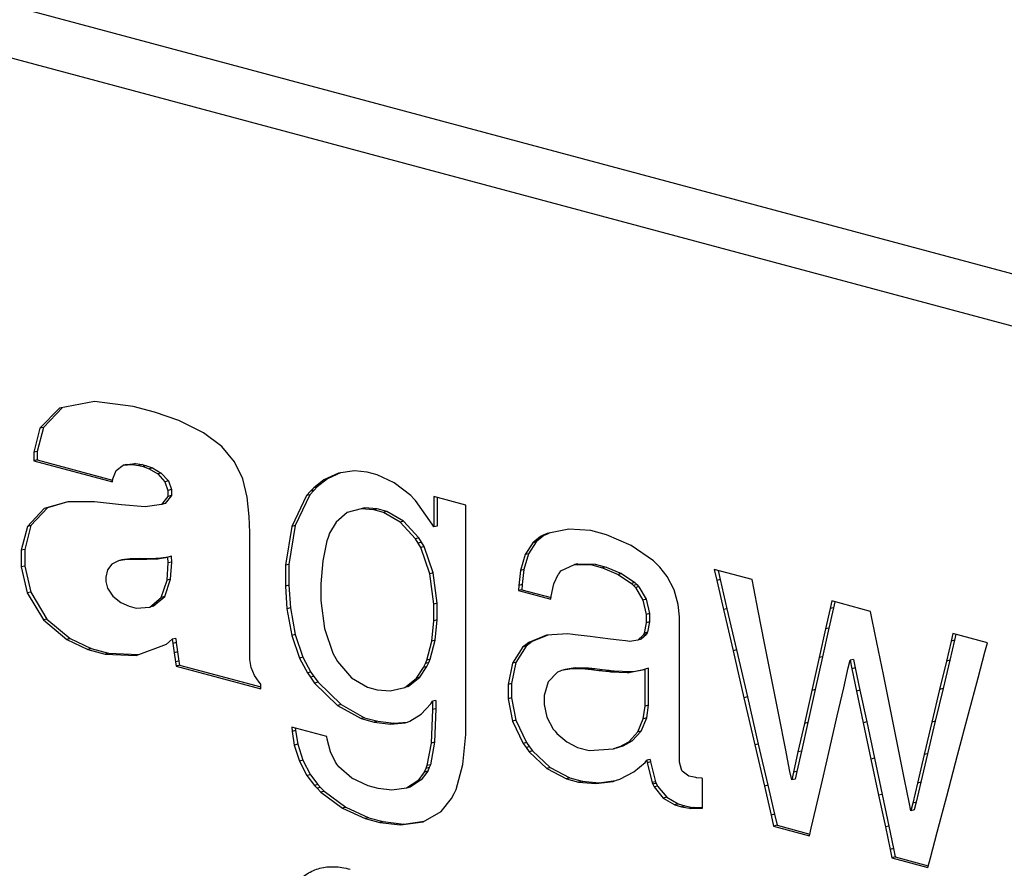
# Model space of a CAD drawing. Extents: x 2 to 594, y 2 to 418.
# Drawn here: x 246 to 256, y 348 to 357 of the extents above; entities that cross this region are included whole.
import ezdxf

# ---------------------------------------------------------------- set-up
doc = ezdxf.new("R2010")
doc.units = 0
doc.layers.get('0').update_dxf_attribs({"linetype": 'CONTINUOUS'})

msp = doc.modelspace()

# ---------------------------------------------------------------- linework, layer by layer
at = {"color": 7, "linetype": 'CONTINUOUS'}
for p, q in [((319.81039, 337.38156), (237.82198, 359.34717)), ((237.38575, 358.92711), (319.68095, 336.87931)), ((246.89239, 353.05152), (246.53156, 352.98367)), ((247.29539, 353.00006), (246.89239, 353.05152)), ((246.53156, 352.98367), (246.32887, 352.77412)), ((246.56357, 352.98969), (246.36422, 352.78359)), ((247.51373, 352.94157), (247.29539, 353.00006)), ((247.76563, 352.85422), (247.51373, 352.94157)), ((248.0231, 352.72731), (247.76563, 352.85422)), ((246.32887, 352.77412), (246.26555, 352.52543)), ((246.36422, 352.78359), (246.30091, 352.5349)), ((246.36422, 352.78359), (246.32887, 352.77412)), ((248.21222, 352.5843), (248.0231, 352.72731)), ((246.30091, 352.5349), (246.26555, 352.52543)), ((246.30091, 352.5349), (246.30091, 352.44614)), ((248.34375, 352.4255), (248.21222, 352.5843)), ((246.26555, 352.52543), (246.26555, 352.43666)), ((246.30091, 352.44614), (246.26555, 352.43666)), ((246.26555, 352.43666), (247.07984, 352.21851)), ((246.30091, 352.44614), (247.0816, 352.23698)), ((247.08294, 352.25106), (247.11806, 352.33675)), ((247.11806, 352.33675), (247.19165, 352.39068)), ((247.227, 352.40015), (247.19165, 352.39068)), ((247.19165, 352.39068), (247.28341, 352.39947)), ((247.227, 352.40015), (247.31877, 352.40895)), ((247.31877, 352.40895), (247.28341, 352.39947)), ((247.28341, 352.39947), (247.3534, 352.38843)), ((247.31877, 352.40895), (247.38875, 352.39791)), ((247.38875, 352.39791), (247.3534, 352.38843)), ((247.3534, 352.38843), (247.39711, 352.37672)), ((247.38875, 352.39791), (247.43247, 352.38619)), ((247.43247, 352.38619), (247.39711, 352.37672)), ((247.39711, 352.37672), (247.45784, 352.35395)), ((247.43247, 352.38619), (247.49319, 352.36342)), ((247.49319, 352.36342), (247.45784, 352.35395)), ((247.45784, 352.35395), (247.54888, 352.30148)), ((247.49319, 352.36342), (247.58423, 352.31095)), ((248.42781, 352.25133), (248.34375, 352.4255)), ((249.58456, 352.33237), (249.42009, 352.31049)), ((249.71815, 352.3185), (249.58456, 352.33237)), ((247.07984, 352.21851), (247.08294, 352.25106)), ((247.58423, 352.31095), (247.54888, 352.30148)), ((247.54888, 352.30148), (247.62313, 352.21969)), ((247.58423, 352.31095), (247.65849, 352.22916)), ((247.65849, 352.22916), (247.62313, 352.21969)), ((247.65849, 352.22916), (247.68918, 352.13958)), ((248.47516, 352.06245), (248.42781, 352.25133)), ((249.26903, 352.24114), (249.163, 352.15812)), ((249.30438, 352.25061), (249.19836, 352.16759)), ((249.42009, 352.31049), (249.26903, 352.24114)), ((249.30438, 352.25061), (249.26903, 352.24114)), ((249.44082, 352.31325), (249.30438, 352.25061)), ((249.82142, 352.29083), (249.71815, 352.3185)), ((249.99733, 352.2077), (249.82142, 352.29083)), ((247.62313, 352.21969), (247.65382, 352.13011)), ((247.68918, 352.13958), (247.65382, 352.13011)), ((247.65382, 352.13011), (247.65382, 352.06938)), ((247.68918, 352.13958), (247.68918, 352.07885)), ((249.167, 352.13344), (249.12328, 352.08671)), ((249.163, 352.15812), (249.13165, 352.12397)), ((249.19836, 352.16759), (249.163, 352.15812)), ((249.19836, 352.16759), (249.167, 352.13344)), ((250.16888, 352.07741), (249.99733, 352.2077)), ((247.65382, 352.06938), (247.58848, 351.98615)), ((247.68918, 352.07885), (247.62384, 351.99562)), ((247.68918, 352.07885), (247.65382, 352.06938)), ((248.4959, 351.85924), (248.47516, 352.06245)), ((249.08793, 352.07723), (248.93544, 351.75643)), ((249.12328, 352.08671), (248.97079, 351.7659)), ((249.13165, 352.12397), (249.08793, 352.07723)), ((249.12328, 352.08671), (249.08793, 352.07723)), ((250.20008, 352.04497), (250.16888, 352.07741)), ((250.21687, 352.02691), (250.20008, 352.04497)), ((250.38924, 351.78287), (250.21687, 352.02691)), ((250.73667, 351.97809), (250.40691, 352.06644)), ((250.40691, 352.06644), (250.40691, 351.7519)), ((250.44226, 352.05697), (250.44226, 351.76137)), ((246.37259, 351.9418), (246.20056, 351.75846)), ((246.40794, 351.95127), (246.23592, 351.76793)), ((246.61577, 352.01335), (246.37259, 351.9418)), ((246.40794, 351.95127), (246.37259, 351.9418)), ((246.61891, 352.01335), (246.40794, 351.95127)), ((246.89463, 352.01294), (246.61577, 352.01335)), ((247.17328, 351.98153), (246.89463, 352.01294)), ((247.41649, 351.95909), (247.17328, 351.98153)), ((247.58848, 351.98615), (247.41649, 351.95909)), ((247.62384, 351.99562), (247.58848, 351.98615)), ((249.65436, 351.93952), (249.51031, 351.90033)), ((249.68971, 351.94899), (249.65436, 351.93952)), ((249.78488, 351.93022), (249.65436, 351.93952)), ((249.82023, 351.9397), (249.68971, 351.94899)), ((249.82023, 351.9397), (249.78488, 351.93022)), ((249.88587, 351.90317), (249.78488, 351.93022)), ((249.92123, 351.91264), (249.82023, 351.9397)), ((250.73667, 349.604), (250.73667, 351.97809)), ((248.50054, 351.69623), (248.4959, 351.85924)), ((249.51031, 351.90033), (249.39591, 351.80151)), ((249.92123, 351.91264), (249.88587, 351.90317)), ((250.0584, 351.80138), (249.88587, 351.90317)), ((250.09376, 351.81086), (249.92123, 351.91264)), ((246.20056, 351.75846), (246.13541, 351.5109)), ((246.23592, 351.76793), (246.17077, 351.52037)), ((246.23592, 351.76793), (246.20056, 351.75846)), ((248.93544, 351.75643), (248.87029, 351.35555)), ((248.97079, 351.7659), (248.90565, 351.36502)), ((248.97079, 351.7659), (248.93544, 351.75643)), ((249.39591, 351.80151), (249.32763, 351.6868)), ((250.09376, 351.81086), (250.0584, 351.80138)), ((250.21655, 351.6286), (250.0584, 351.80138)), ((250.25191, 351.63807), (250.09376, 351.81086)), ((250.40691, 351.7519), (250.38924, 351.78287)), ((250.44226, 351.76137), (250.40691, 351.7519)), ((251.80495, 351.73065), (251.58064, 351.6854)), ((252.03321, 351.71438), (251.80495, 351.73065)), ((248.50054, 350.45009), (248.50054, 351.69623)), ((249.31154, 351.64279), (249.29918, 351.60936)), ((249.32763, 351.6868), (249.31154, 351.64279)), ((250.25191, 351.63807), (250.21655, 351.6286)), ((250.24383, 351.58391), (250.21655, 351.6286)), ((250.27919, 351.59338), (250.25191, 351.63807)), ((251.51065, 351.65272), (251.43175, 351.58742)), ((251.54601, 351.6622), (251.46711, 351.59689)), ((251.5398, 351.66619), (251.51065, 351.65272)), ((251.54601, 351.6622), (251.51065, 351.65272)), ((251.58064, 351.6854), (251.5398, 351.66619)), ((251.57515, 351.67567), (251.54601, 351.6622)), ((251.60728, 351.69078), (251.57515, 351.67567)), ((252.19439, 351.6712), (252.03321, 351.71438)), ((252.4498, 351.56095), (252.19439, 351.6712)), ((246.17077, 351.52037), (246.13541, 351.5109)), ((246.17077, 351.52037), (246.17077, 351.34766)), ((249.29918, 351.60936), (249.25629, 351.40219)), ((250.27089, 351.53953), (250.24383, 351.58391)), ((250.30624, 351.549), (250.27089, 351.53953)), ((250.3661, 351.26775), (250.27089, 351.53953)), ((250.30624, 351.549), (250.27919, 351.59338)), ((250.40145, 351.27722), (250.30624, 351.549)), ((251.43175, 351.58742), (251.3532, 351.46569)), ((251.46711, 351.59689), (251.38856, 351.47516)), ((251.46711, 351.59689), (251.43175, 351.58742)), ((252.68062, 351.40143), (252.4498, 351.56095)), ((246.13541, 351.5109), (246.13541, 351.33819)), ((247.22819, 351.41393), (247.14107, 351.40131)), ((247.26354, 351.4234), (247.17642, 351.41078)), ((247.26354, 351.4234), (247.22819, 351.41393)), ((247.32849, 351.41535), (247.22819, 351.41393)), ((247.36384, 351.42483), (247.26354, 351.4234)), ((247.43637, 351.41423), (247.32849, 351.41535)), ((247.47173, 351.4237), (247.36384, 351.42483)), ((247.47173, 351.4237), (247.43637, 351.41423)), ((247.54666, 351.41953), (247.43637, 351.41423)), ((247.58202, 351.429), (247.47173, 351.4237)), ((247.62778, 351.43212), (247.54666, 351.41953)), ((247.58202, 351.429), (247.54666, 351.41953)), ((247.65627, 351.44053), (247.58202, 351.429)), ((247.65382, 351.43987), (247.62778, 351.43212)), ((247.68918, 351.44935), (247.65382, 351.43987)), ((247.6573, 351.37959), (247.65382, 351.43987)), ((247.69266, 351.38906), (247.68918, 351.44935)), ((251.3532, 351.46569), (251.30398, 351.30108)), ((251.38856, 351.47516), (251.33934, 351.31056)), ((251.38856, 351.47516), (251.3532, 351.46569)), ((246.17077, 351.34766), (246.13541, 351.33819)), ((246.13541, 351.33819), (246.1975, 351.06878)), ((246.17077, 351.34766), (246.23285, 351.07825)), ((247.07197, 351.36861), (247.02667, 351.30671)), ((247.14107, 351.40131), (247.07197, 351.36861)), ((247.17642, 351.41078), (247.14107, 351.40131)), ((247.6456, 351.2014), (247.6573, 351.37959)), ((247.69266, 351.38906), (247.6573, 351.37959)), ((247.68096, 351.21087), (247.69266, 351.38906)), ((248.90565, 351.36502), (248.87029, 351.35555)), ((248.87029, 351.35555), (248.87029, 351.13921)), ((248.90565, 351.36502), (248.90565, 351.14868)), ((249.25629, 351.40219), (249.23798, 351.16384)), ((251.72349, 351.2962), (251.86188, 351.36236)), ((251.89723, 351.37183), (251.86188, 351.36236)), ((251.86188, 351.36236), (252.04146, 351.35839)), ((251.89723, 351.37183), (252.07681, 351.36787)), ((252.07681, 351.36787), (252.04146, 351.35839)), ((252.04146, 351.35839), (252.15497, 351.32798)), ((252.07681, 351.36787), (252.19032, 351.33745)), ((252.19032, 351.33745), (252.15497, 351.32798)), ((252.15497, 351.32798), (252.31584, 351.26085)), ((252.19032, 351.33745), (252.35119, 351.27032)), ((252.71972, 351.36296), (252.68062, 351.40143)), ((252.74681, 351.33627), (252.71972, 351.36296)), ((252.82145, 351.24035), (252.74681, 351.33627)), ((253.70275, 351.20662), (253.31106, 351.31156)), ((253.31106, 351.31156), (253.3373, 351.1975)), ((247.02667, 351.30671), (247.01055, 351.23294)), ((247.01055, 351.23294), (247.01055, 351.18574)), ((247.62077, 351.03163), (247.68096, 351.21087)), ((247.68096, 351.21087), (247.6456, 351.2014)), ((250.40145, 351.27722), (250.3661, 351.26775)), ((250.40691, 350.95416), (250.3661, 351.26775)), ((250.44226, 350.96364), (250.40145, 351.27722)), ((251.30398, 351.30108), (251.28546, 351.14643)), ((251.33934, 351.31056), (251.30398, 351.30108)), ((251.33934, 351.31056), (251.32081, 351.1559)), ((251.64955, 351.16479), (251.69295, 351.25877)), ((251.69295, 351.25877), (251.70392, 351.27194)), ((251.70392, 351.27194), (251.72349, 351.2962)), ((252.35119, 351.27032), (252.31584, 351.26085)), ((252.31584, 351.26085), (252.45233, 351.16773)), ((252.35119, 351.27032), (252.48768, 351.17721)), ((252.89415, 351.10221), (252.82145, 351.24035)), ((253.35106, 351.30084), (253.37265, 351.20697)), ((247.01055, 351.18574), (247.02907, 351.11703)), ((247.02907, 351.11703), (247.08224, 351.03642)), ((247.58542, 351.02216), (247.6456, 351.2014)), ((248.90565, 351.14868), (248.87029, 351.13921)), ((248.87029, 351.13921), (248.88641, 350.90356)), ((248.90565, 351.14868), (248.92177, 350.91303)), ((249.23798, 351.16384), (249.23798, 350.99001)), ((251.28546, 351.14643), (251.28445, 351.09317)), ((251.32081, 351.1559), (251.28546, 351.14643)), ((251.32081, 351.1559), (251.3198, 351.10264)), ((251.62176, 351.03505), (251.64955, 351.16479)), ((252.48768, 351.17721), (252.45233, 351.16773)), ((252.45233, 351.16773), (252.47411, 351.14575)), ((252.47411, 351.14575), (252.49576, 351.12388)), ((252.48768, 351.17721), (252.50946, 351.15522)), ((252.53112, 351.13335), (252.49576, 351.12388)), ((252.49576, 351.12388), (252.57172, 350.9937)), ((252.50946, 351.15522), (252.53112, 351.13335)), ((252.53112, 351.13335), (252.60708, 351.00317)), ((253.3373, 351.1975), (253.40693, 350.89631)), ((253.37265, 351.20697), (253.44229, 350.90578)), ((253.72023, 351.11756), (253.70275, 351.20662)), ((253.76673, 350.88244), (253.72023, 351.11756)), ((246.23285, 351.07825), (246.1975, 351.06878)), ((246.1975, 351.06878), (246.36468, 350.78935)), ((246.23285, 351.07825), (246.40004, 350.79882)), ((247.08224, 351.03642), (247.1668, 350.97078)), ((247.46587, 350.92313), (247.58542, 351.02216)), ((247.50122, 350.9326), (247.62077, 351.03163)), ((247.62077, 351.03163), (247.58542, 351.02216)), ((251.3198, 351.10264), (251.28445, 351.09317)), ((251.28445, 351.09317), (251.61851, 351.00367)), ((251.3198, 351.10264), (251.62042, 351.0221)), ((251.61851, 351.00367), (251.62176, 351.03505)), ((252.93768, 350.94846), (252.89415, 351.10221)), ((247.1668, 350.97078), (247.25117, 350.93271)), ((247.25117, 350.93271), (247.32596, 350.91268)), ((247.32596, 350.91268), (247.46587, 350.92313)), ((247.50122, 350.9326), (247.46587, 350.92313)), ((248.92177, 350.91303), (248.88641, 350.90356)), ((248.88641, 350.90356), (248.93509, 350.6293)), ((248.92177, 350.91303), (248.97045, 350.63877)), ((249.23798, 350.99001), (249.27453, 350.7019)), ((250.44226, 350.96364), (250.40691, 350.95416)), ((250.40691, 350.78128), (250.40691, 350.95416)), ((250.44226, 350.79075), (250.44226, 350.96364)), ((252.60708, 351.00317), (252.57172, 350.9937)), ((252.57172, 350.9937), (252.60447, 350.84633)), ((252.60708, 351.00317), (252.63983, 350.8558)), ((252.95228, 350.82042), (252.93768, 350.94846)), ((253.44229, 350.90578), (253.54073, 350.48006)), ((254.50967, 350.90606), (254.46263, 350.696)), ((254.54502, 350.91554), (254.49799, 350.70547)), ((254.52765, 350.98562), (254.50967, 350.90606)), ((254.92911, 350.87807), (254.52765, 350.98562)), ((254.55897, 350.97723), (254.54502, 350.91554)), ((252.63983, 350.8558), (252.60447, 350.84633)), ((252.60447, 350.84633), (252.60447, 350.75989)), ((252.63983, 350.8558), (252.63983, 350.76936)), ((252.95228, 349.31793), (252.95228, 350.82042)), ((253.40693, 350.89631), (253.50537, 350.47059)), ((253.83222, 350.55035), (253.76673, 350.88244)), ((254.94697, 350.78934), (254.92911, 350.87807)), ((246.40004, 350.79882), (246.36468, 350.78935)), ((246.36468, 350.78935), (246.60752, 350.58715)), ((246.40004, 350.79882), (246.64287, 350.59663)), ((249.27453, 350.7019), (249.35975, 350.44541)), ((250.38497, 350.57099), (250.40691, 350.78128)), ((250.44226, 350.79075), (250.40691, 350.78128)), ((250.42033, 350.58046), (250.44226, 350.79075)), ((252.60447, 350.75989), (252.58459, 350.65401)), ((252.63983, 350.76936), (252.60447, 350.75989)), ((252.63983, 350.76936), (252.61994, 350.66348)), ((254.49799, 350.70547), (254.43148, 350.40875)), ((254.99432, 350.5554), (254.94697, 350.78934)), ((247.73397, 350.59826), (247.69862, 350.58879)), ((247.73397, 350.59826), (247.74032, 350.55495)), ((248.97045, 350.63877), (248.93509, 350.6293)), ((248.93509, 350.6293), (249.01605, 350.39334)), ((248.97045, 350.63877), (249.0514, 350.40281)), ((251.57362, 350.62992), (251.39079, 350.55645)), ((251.58766, 350.63082), (251.42614, 350.56593)), ((251.79502, 350.64421), (251.57362, 350.62992)), ((251.84506, 350.63804), (251.79502, 350.64421)), ((251.86943, 350.63526), (251.84506, 350.63804)), ((251.93411, 350.62727), (251.86943, 350.63526)), ((252.02549, 350.61636), (251.93411, 350.62727)), ((252.13025, 350.6035), (252.02549, 350.61636)), ((252.23488, 350.59088), (252.13025, 350.6035)), ((252.57359, 350.63051), (252.51836, 350.58105)), ((252.60894, 350.63998), (252.55372, 350.59052)), ((252.58064, 350.64568), (252.57359, 350.63051)), ((252.60894, 350.63998), (252.57359, 350.63051)), ((252.58459, 350.65401), (252.58064, 350.64568)), ((252.61994, 350.66348), (252.58459, 350.65401)), ((252.61599, 350.65515), (252.60894, 350.63998)), ((252.61994, 350.66348), (252.61599, 350.65515)), ((254.46263, 350.696), (254.39612, 350.39928)), ((255.78199, 350.64957), (255.76315, 350.57067)), ((256.13976, 350.55372), (255.78199, 350.64957)), ((255.81309, 350.64124), (255.79851, 350.58015)), ((246.64287, 350.59663), (246.60752, 350.58715)), ((246.60752, 350.58715), (246.82414, 350.4845)), ((246.64287, 350.59663), (246.8595, 350.49397)), ((247.32643, 350.42091), (247.6384, 350.53946)), ((247.6384, 350.53946), (247.69862, 350.58879)), ((247.69862, 350.58879), (247.70497, 350.54548)), ((247.70497, 350.54548), (247.71885, 350.44989)), ((247.74032, 350.55495), (247.7542, 350.45937)), ((250.33383, 350.37348), (250.38497, 350.57099)), ((250.36918, 350.38295), (250.42033, 350.58046)), ((250.42033, 350.58046), (250.38497, 350.57099)), ((251.32902, 350.50926), (251.22116, 350.33995)), ((251.36437, 350.51873), (251.25652, 350.34942)), ((251.35993, 350.53272), (251.32902, 350.50926)), ((251.36437, 350.51873), (251.32902, 350.50926)), ((251.39079, 350.55645), (251.35993, 350.53272)), ((251.39529, 350.54219), (251.36437, 350.51873)), ((251.42614, 350.56593), (251.39079, 350.55645)), ((251.42614, 350.56593), (251.39529, 350.54219)), ((252.3263, 350.57992), (252.23488, 350.59088)), ((252.39097, 350.57193), (252.3263, 350.57992)), ((252.4155, 350.56889), (252.39097, 350.57193)), ((252.43586, 350.56671), (252.4155, 350.56889)), ((252.51836, 350.58105), (252.43586, 350.56671)), ((252.55372, 350.59052), (252.51836, 350.58105)), ((253.90752, 350.16917), (253.83222, 350.55035)), ((255.06118, 350.22463), (254.99432, 350.5554)), ((255.76315, 350.57067), (255.71387, 350.36263)), ((255.79851, 350.58015), (255.74922, 350.3721)), ((256.11314, 350.45382), (256.13976, 350.55372)), ((246.8595, 350.49397), (246.82414, 350.4845)), ((246.82414, 350.4845), (247.00388, 350.43634)), ((246.8595, 350.49397), (247.03924, 350.44582)), ((247.03924, 350.44582), (247.00388, 350.43634)), ((247.00388, 350.43634), (247.32643, 350.42091)), ((247.03924, 350.44582), (247.35253, 350.43082)), ((247.71885, 350.44989), (247.73272, 350.35435)), ((247.7542, 350.45937), (247.76808, 350.36382)), ((248.50272, 350.37801), (248.50054, 350.45009)), ((249.0514, 350.40281), (249.01605, 350.39334)), ((249.0514, 350.40281), (249.13267, 350.24925)), ((249.35975, 350.44541), (249.40843, 350.35898)), ((253.50537, 350.47059), (253.61819, 349.98262)), ((253.54073, 350.48006), (253.65354, 349.99209)), ((254.39612, 350.39928), (254.31994, 350.05867)), ((254.43148, 350.40875), (254.3553, 350.06815)), ((256.04303, 350.19007), (256.11314, 350.45382)), ((247.73272, 350.35435), (247.73927, 350.31078)), ((247.77462, 350.32025), (247.73927, 350.31078)), ((247.73927, 350.31078), (248.61437, 350.07633)), ((247.76808, 350.36382), (247.77462, 350.32025)), ((247.77462, 350.32025), (248.61437, 350.09527)), ((248.51632, 350.29564), (248.50272, 350.37801)), ((248.55023, 350.21527), (248.51632, 350.29564)), ((249.01605, 350.39334), (249.09732, 350.23977)), ((249.40843, 350.35898), (249.55523, 350.19139)), ((250.22648, 350.18564), (250.30076, 350.2959)), ((250.26183, 350.19511), (250.33612, 350.30537)), ((250.30076, 350.2959), (250.31925, 350.33884)), ((250.33612, 350.30537), (250.30076, 350.2959)), ((250.31925, 350.33884), (250.33383, 350.37348)), ((250.36918, 350.38295), (250.33383, 350.37348)), ((250.33612, 350.30537), (250.35461, 350.34831)), ((250.35461, 350.34831), (250.36918, 350.38295)), ((251.22116, 350.33995), (251.17504, 350.12149)), ((251.25652, 350.34942), (251.2104, 350.13096)), ((251.25652, 350.34942), (251.22116, 350.33995)), ((251.87084, 350.29212), (251.76535, 350.27477)), ((251.87084, 350.29212), (251.83548, 350.28265)), ((252.00869, 350.28926), (251.87084, 350.29212)), ((254.65081, 350.08783), (254.69832, 350.29376)), ((254.69832, 350.29376), (254.71649, 350.37163)), ((254.75185, 350.3811), (254.71649, 350.37163)), ((254.71649, 350.37163), (254.73502, 350.28393)), ((254.75185, 350.3811), (254.77037, 350.2934)), ((254.77037, 350.2934), (254.8194, 350.0616)), ((255.71387, 350.36263), (255.6441, 350.06846)), ((255.74922, 350.3721), (255.67946, 350.07793)), ((248.59727, 350.14491), (248.55023, 350.21527)), ((249.13267, 350.24925), (249.09732, 350.23977)), ((249.09732, 350.23977), (249.12959, 350.19534)), ((249.12959, 350.19534), (249.1728, 350.13587)), ((249.13267, 350.24925), (249.16495, 350.20481)), ((249.16495, 350.20481), (249.20816, 350.14534)), ((249.55523, 350.19139), (249.72125, 350.09174)), ((250.14045, 350.10028), (250.26183, 350.19511)), ((250.26183, 350.19511), (250.22648, 350.18564)), ((251.68628, 350.24785), (251.59006, 350.14981)), ((251.71388, 350.25868), (251.68628, 350.24785)), ((251.73, 350.2653), (251.71388, 350.25868)), ((251.83548, 350.28265), (251.73, 350.2653)), ((251.76535, 350.27477), (251.73, 350.2653)), ((251.97334, 350.27979), (251.83548, 350.28265)), ((252.00869, 350.28926), (251.97334, 350.27979)), ((252.00593, 350.27597), (251.97334, 350.27979)), ((252.03972, 350.27208), (252.00593, 350.27597)), ((252.04128, 350.28544), (252.00869, 350.28926)), ((252.11432, 350.26334), (252.03972, 350.27208)), ((252.07507, 350.28155), (252.04128, 350.28544)), ((252.14967, 350.27281), (252.07507, 350.28155)), ((252.18873, 350.2546), (252.11432, 350.26334)), ((252.22408, 350.26407), (252.14967, 350.27281)), ((252.22271, 350.25036), (252.18873, 350.2546)), ((252.23918, 350.24832), (252.22271, 350.25036)), ((252.25807, 350.25983), (252.22408, 350.26407)), ((252.27453, 350.25779), (252.23918, 350.24832)), ((252.40826, 350.24204), (252.23918, 350.24832)), ((252.27453, 350.25779), (252.25807, 350.25983)), ((252.44362, 350.25151), (252.27453, 350.25779)), ((252.44362, 350.25151), (252.40826, 350.24204)), ((252.42559, 350.24278), (252.40826, 350.24204)), ((252.44275, 350.24357), (252.42559, 350.24278)), ((252.58358, 350.2738), (252.44275, 350.24357)), ((252.47811, 350.25304), (252.44275, 350.24357)), ((252.46094, 350.25225), (252.44362, 350.25151)), ((252.47811, 350.25304), (252.46094, 350.25225)), ((252.59129, 350.27734), (252.47811, 350.25304)), ((252.59454, 350.27883), (252.58358, 350.2738)), ((252.6299, 350.2883), (252.59454, 350.27883)), ((252.59454, 349.89633), (252.59454, 350.27883)), ((252.6299, 349.9058), (252.6299, 350.2883)), ((254.73502, 350.28393), (254.78405, 350.05213)), ((255.13783, 349.84541), (255.06118, 350.22463)), ((255.94406, 349.81724), (256.04303, 350.19007)), ((248.61437, 350.12401), (248.59727, 350.14491)), ((248.61437, 350.07633), (248.61437, 350.12401)), ((249.20816, 350.14534), (249.1728, 350.13587)), ((249.1728, 350.13587), (249.41067, 349.9046)), ((249.20816, 350.14534), (249.44603, 349.91407)), ((249.72125, 350.09174), (249.82123, 350.06495)), ((249.955, 350.05461), (250.10509, 350.09081)), ((250.10509, 350.09081), (250.22648, 350.18564)), ((250.14045, 350.10028), (250.10509, 350.09081)), ((251.2104, 350.13096), (251.17504, 350.12149)), ((251.17504, 350.12149), (251.17504, 349.97191)), ((251.2104, 350.13096), (251.2104, 349.98138)), ((251.59006, 350.14981), (251.5489, 350.0054)), ((253.98263, 349.78825), (253.90752, 350.16917)), ((254.58373, 349.79664), (254.65081, 350.08783)), ((249.82123, 350.06495), (249.955, 350.05461)), ((251.5489, 350.0054), (251.5489, 349.9131)), ((253.65354, 349.99209), (253.7662, 349.50416)), ((254.31994, 350.05867), (254.24363, 349.71832)), ((254.3553, 350.06815), (254.27899, 349.72779)), ((254.78405, 350.05213), (254.85349, 349.72437)), ((254.8194, 350.0616), (254.88885, 349.73384)), ((255.6441, 350.06846), (255.56416, 349.73119)), ((255.67946, 350.07793), (255.59952, 349.74066)), ((249.44603, 349.91407), (249.41067, 349.9046)), ((249.41067, 349.9046), (249.65385, 349.76748)), ((249.44603, 349.91407), (249.68921, 349.77695)), ((250.27449, 349.81198), (250.37501, 349.91965)), ((250.37501, 349.91965), (250.393, 349.94661)), ((250.42836, 349.95608), (250.393, 349.94661)), ((250.393, 349.94661), (250.39388, 349.86058)), ((250.42836, 349.95608), (250.42924, 349.87005)), ((251.2104, 349.98138), (251.17504, 349.97191)), ((251.17504, 349.97191), (251.22202, 349.74178)), ((251.2104, 349.98138), (251.25737, 349.75125)), ((251.5489, 349.9131), (251.57719, 349.7838)), ((252.57583, 349.76653), (252.59454, 349.89633)), ((252.6299, 349.9058), (252.59454, 349.89633)), ((252.61119, 349.77601), (252.6299, 349.9058)), ((253.61819, 349.98262), (253.73085, 349.49469)), ((250.15962, 349.7409), (250.27449, 349.81198)), ((250.39388, 349.86058), (250.37843, 349.51474)), ((250.42924, 349.87005), (250.39388, 349.86058)), ((250.42924, 349.87005), (250.41378, 349.52421)), ((251.57719, 349.7838), (251.64323, 349.65956)), ((254.04815, 349.4562), (253.98263, 349.78825)), ((254.50673, 349.46277), (254.58373, 349.79664)), ((255.21436, 349.46639), (255.13783, 349.84541)), ((255.8307, 349.38986), (255.94406, 349.81724)), ((249.29953, 349.58292), (248.93579, 349.68037)), ((248.93579, 349.68037), (248.93904, 349.63445)), ((249.68921, 349.77695), (249.65385, 349.76748)), ((249.65385, 349.76748), (249.79085, 349.73077)), ((249.68921, 349.77695), (249.82621, 349.74024)), ((249.82621, 349.74024), (249.79085, 349.73077)), ((249.79085, 349.73077), (249.95892, 349.70913)), ((249.82621, 349.74024), (249.99428, 349.7186)), ((249.95892, 349.70913), (250.10917, 349.72332)), ((249.99428, 349.7186), (249.95892, 349.70913)), ((249.99428, 349.7186), (250.13373, 349.73177)), ((250.10917, 349.72332), (250.13436, 349.73199)), ((250.13436, 349.73199), (250.15962, 349.7409)), ((251.25737, 349.75125), (251.22202, 349.74178)), ((251.22202, 349.74178), (251.33161, 349.51029)), ((251.25737, 349.75125), (251.36697, 349.51976)), ((252.51991, 349.62892), (252.57583, 349.76653)), ((252.55527, 349.63839), (252.61119, 349.77601)), ((252.61119, 349.77601), (252.57583, 349.76653)), ((254.24363, 349.71832), (254.17712, 349.42165)), ((254.27899, 349.72779), (254.21248, 349.43112)), ((254.85349, 349.72437), (254.93306, 349.34855)), ((254.88885, 349.73384), (254.96841, 349.35802)), ((255.56416, 349.73119), (255.48428, 349.39408)), ((255.59952, 349.74066), (255.51964, 349.40355)), ((248.9744, 349.64392), (248.93904, 349.63445)), ((248.93904, 349.63445), (248.96253, 349.494)), ((248.97251, 349.67053), (248.9744, 349.64392)), ((248.9744, 349.64392), (248.99789, 349.50347)), ((249.30383, 349.55399), (249.29953, 349.58292)), ((250.70686, 349.29327), (250.73667, 349.604)), ((251.64323, 349.65956), (251.66207, 349.63698)), ((251.66207, 349.63698), (251.68094, 349.61465)), ((251.68094, 349.61465), (251.78576, 349.52532)), ((252.4266, 349.52841), (252.51991, 349.62892)), ((252.46195, 349.53789), (252.55527, 349.63839)), ((252.55527, 349.63839), (252.51991, 349.62892)), ((248.99789, 349.50347), (248.96253, 349.494)), ((248.96253, 349.494), (249.01519, 349.32613)), ((248.99789, 349.50347), (249.05055, 349.3356)), ((249.33832, 349.42416), (249.30383, 349.55399)), ((250.37843, 349.51474), (250.33588, 349.28051)), ((250.41378, 349.52421), (250.37124, 349.28998)), ((250.41378, 349.52421), (250.37843, 349.51474)), ((251.36697, 349.51976), (251.33161, 349.51029)), ((251.33161, 349.51029), (251.363, 349.46661)), ((251.36697, 349.51976), (251.39836, 349.47608)), ((251.39836, 349.47608), (251.42959, 349.43265)), ((251.78576, 349.52532), (251.89428, 349.46985)), ((252.33041, 349.47524), (252.4266, 349.52841)), ((252.36576, 349.48471), (252.33041, 349.47524)), ((252.33166, 349.47421), (252.36576, 349.48471)), ((252.36576, 349.48471), (252.46195, 349.53789)), ((252.46195, 349.53789), (252.4266, 349.52841)), ((253.73085, 349.49469), (253.82931, 349.06897)), ((253.7662, 349.50416), (253.86467, 349.07844)), ((249.3899, 349.3155), (249.33832, 349.42416)), ((251.363, 349.46661), (251.39423, 349.42318)), ((251.42959, 349.43265), (251.39423, 349.42318)), ((251.39423, 349.42318), (251.57786, 349.25132)), ((251.42959, 349.43265), (251.61321, 349.2608)), ((251.89428, 349.46985), (252.01452, 349.43763)), ((252.01452, 349.43763), (252.26681, 349.45558)), ((252.30216, 349.46505), (252.26681, 349.45558)), ((252.26681, 349.45558), (252.2963, 349.46474)), ((252.2963, 349.46474), (252.33041, 349.47524)), ((252.30216, 349.46505), (252.33166, 349.47421)), ((254.09462, 349.22103), (254.04815, 349.4562)), ((254.17712, 349.42165), (254.13012, 349.21152)), ((254.21248, 349.43112), (254.16548, 349.221)), ((254.42969, 349.12916), (254.50673, 349.46277)), ((255.28122, 349.13562), (255.21436, 349.46639)), ((255.48428, 349.39408), (255.41445, 349.09993)), ((255.51964, 349.40355), (255.44981, 349.1094)), ((255.71719, 348.96253), (255.8307, 349.38986)), ((249.05055, 349.3356), (249.01519, 349.32613)), ((249.01519, 349.32613), (249.09371, 349.17661)), ((249.05055, 349.3356), (249.12907, 349.18609)), ((249.40293, 349.2968), (249.3899, 349.3155)), ((249.423, 349.26825), (249.40293, 349.2968)), ((250.33588, 349.28051), (250.32336, 349.25048)), ((250.37124, 349.28998), (250.33588, 349.28051)), ((250.37124, 349.28998), (250.35872, 349.25995)), ((250.63741, 349.03287), (250.70686, 349.29327)), ((252.4791, 349.21501), (252.59401, 349.31301)), ((252.59401, 349.31301), (252.61237, 349.33587)), ((252.64773, 349.34534), (252.61237, 349.33587)), ((252.61237, 349.33587), (252.61525, 349.31033)), ((252.65061, 349.3198), (252.61525, 349.31033)), ((252.61525, 349.31033), (252.66655, 349.10432)), ((252.64773, 349.34534), (252.65061, 349.3198)), ((252.65061, 349.3198), (252.70191, 349.11379)), ((252.97131, 349.23927), (252.95228, 349.31793)), ((254.93306, 349.34855), (255.01265, 348.97297)), ((254.96841, 349.35802), (255.04801, 348.98245)), ((249.12907, 349.18609), (249.09371, 349.17661)), ((249.09371, 349.17661), (249.17024, 349.07454)), ((249.12907, 349.18609), (249.2056, 349.08401)), ((249.55883, 349.15033), (249.423, 349.26825)), ((250.30813, 349.21386), (250.24193, 349.12362)), ((250.34348, 349.22334), (250.27729, 349.13309)), ((250.32336, 349.25048), (250.30813, 349.21386)), ((250.34348, 349.22334), (250.30813, 349.21386)), ((250.35872, 349.25995), (250.34348, 349.22334)), ((251.61321, 349.2608), (251.57786, 349.25132)), ((251.57786, 349.25132), (251.77956, 349.14448)), ((251.61321, 349.2608), (251.81492, 349.15395)), ((252.3323, 349.14034), (252.4791, 349.21501)), ((252.97526, 349.23162), (252.97131, 349.23927)), ((252.97899, 349.22412), (252.97526, 349.23162)), ((253.04746, 349.17257), (252.97899, 349.22412)), ((253.08381, 349.16283), (253.04746, 349.17257)), ((254.11229, 349.13171), (254.09462, 349.22103)), ((254.13012, 349.21152), (254.11229, 349.13171)), ((254.16548, 349.221), (254.14765, 349.14118)), ((249.2056, 349.08401), (249.17024, 349.07454)), ((249.17024, 349.07454), (249.19815, 349.04557)), ((249.2056, 349.08401), (249.23351, 349.05504)), ((249.72814, 349.06991), (249.55883, 349.15033)), ((249.83153, 349.04221), (249.72814, 349.06991)), ((250.24193, 349.12362), (250.12497, 349.04866)), ((250.27729, 349.13309), (250.16033, 349.05813)), ((250.27729, 349.13309), (250.24193, 349.12362)), ((251.81492, 349.15395), (251.77956, 349.14448)), ((251.77956, 349.14448), (251.90597, 349.11061)), ((251.81492, 349.15395), (251.94133, 349.12009)), ((251.94133, 349.12009), (251.90597, 349.11061)), ((251.90597, 349.11061), (252.08293, 349.094)), ((251.94133, 349.12009), (252.11828, 349.10347)), ((252.08293, 349.094), (252.26422, 349.11749)), ((252.11828, 349.10347), (252.08293, 349.094)), ((252.11828, 349.10347), (252.28831, 349.1255)), ((252.26422, 349.11749), (252.29835, 349.12884)), ((252.29835, 349.12884), (252.3323, 349.14034)), ((252.70191, 349.11379), (252.66655, 349.10432)), ((252.66655, 349.10432), (252.67392, 349.08878)), ((252.67392, 349.08878), (252.68783, 349.05956)), ((252.72318, 349.06903), (252.68783, 349.05956)), ((252.70191, 349.11379), (252.70927, 349.09825)), ((252.70927, 349.09825), (252.72318, 349.06903)), ((252.72318, 349.06903), (252.81801, 348.95391)), ((253.12032, 349.15611), (253.08381, 349.16283)), ((253.12529, 349.15525), (253.12032, 349.15611)), ((253.13012, 349.15469), (253.12529, 349.15525)), ((253.18329, 349.14906), (253.13012, 349.15469)), ((253.18895, 349.14871), (253.18329, 349.14906)), ((253.18895, 348.83886), (253.18895, 349.14871)), ((253.82931, 349.06897), (253.89895, 348.76782)), ((253.86467, 349.07844), (253.93431, 348.77729)), ((254.14765, 349.14118), (254.11229, 349.13171)), ((254.36268, 348.83795), (254.42969, 349.12916)), ((255.32854, 348.9017), (255.28122, 349.13562)), ((255.41445, 349.09993), (255.36524, 348.89186)), ((255.44981, 349.1094), (255.40059, 348.90134)), ((249.19815, 349.04557), (249.23729, 349.00515)), ((249.23351, 349.05504), (249.27264, 349.01462)), ((249.27264, 349.01462), (249.23729, 349.00515)), ((249.23729, 349.00515), (249.46005, 348.84008)), ((249.27264, 349.01462), (249.4954, 348.84955)), ((249.97249, 349.02577), (249.83153, 349.04221)), ((250.12497, 349.04866), (249.97249, 349.02577)), ((250.16033, 349.05813), (250.12497, 349.04866)), ((250.59057, 348.93844), (250.61747, 348.99248)), ((250.61747, 348.99248), (250.63741, 349.03287)), ((252.68783, 349.05956), (252.78266, 348.94444)), ((255.01265, 348.97297), (255.0821, 348.64521)), ((255.04801, 348.98245), (255.11746, 348.65468)), ((250.48132, 348.80697), (250.59057, 348.93844)), ((252.81801, 348.95391), (252.78266, 348.94444)), ((252.78266, 348.94444), (252.90234, 348.87383)), ((252.81801, 348.95391), (252.93769, 348.8833)), ((252.93769, 348.8833), (252.90234, 348.87383)), ((252.90234, 348.87383), (252.97216, 348.85512)), ((252.93769, 348.8833), (253.00752, 348.86459)), ((253.00752, 348.86459), (252.97216, 348.85512)), ((253.00752, 348.86459), (253.08964, 348.8484)), ((255.34656, 348.81271), (255.32854, 348.9017)), ((255.36524, 348.89186), (255.34656, 348.81271)), ((255.40059, 348.90134), (255.38191, 348.82218)), ((255.61822, 348.5897), (255.71719, 348.96253)), ((249.4954, 348.84955), (249.46005, 348.84008)), ((249.46005, 348.84008), (249.69738, 348.7314)), ((249.4954, 348.84955), (249.73273, 348.74087)), ((250.29592, 348.69793), (250.48132, 348.80697)), ((252.97216, 348.85512), (253.05429, 348.83893)), ((253.08964, 348.8484), (253.05429, 348.83893)), ((253.05429, 348.83893), (253.06168, 348.83816)), ((253.06168, 348.83816), (253.06886, 348.83735)), ((253.10422, 348.84683), (253.06886, 348.83735)), ((253.06886, 348.83735), (253.17485, 348.8382)), ((253.08964, 348.8484), (253.09704, 348.84763)), ((253.09704, 348.84763), (253.10422, 348.84683)), ((253.10422, 348.84683), (253.18895, 348.8475)), ((253.18895, 348.84198), (253.17485, 348.8382)), ((253.17485, 348.8382), (253.18895, 348.83886)), ((253.89895, 348.76782), (253.92535, 348.65346)), ((253.93431, 348.77729), (253.9607, 348.66293)), ((254.31517, 348.63202), (254.36268, 348.83795)), ((255.38191, 348.82218), (255.34656, 348.81271)), ((249.73273, 348.74087), (249.69738, 348.7314)), ((249.69738, 348.7314), (249.84762, 348.69115)), ((249.73273, 348.74087), (249.88298, 348.70062)), ((249.88298, 348.70062), (249.84762, 348.69115)), ((249.84762, 348.69115), (250.06099, 348.66581)), ((249.88298, 348.70062), (250.09635, 348.67528)), ((250.06099, 348.66581), (250.29592, 348.69793)), ((250.09635, 348.67528), (250.06099, 348.66581)), ((250.09635, 348.67528), (250.3062, 348.70397)), ((253.9607, 348.66293), (253.92535, 348.65346)), ((253.9607, 348.66293), (254.30126, 348.57169)), ((253.92535, 348.65346), (254.29715, 348.55385)), ((254.29715, 348.55385), (254.31517, 348.63202)), ((255.0821, 348.64521), (255.13116, 348.4134)), ((255.11746, 348.65468), (255.16652, 348.42288)), ((255.54807, 348.326), (255.61822, 348.5897)), ((255.13116, 348.4134), (255.14984, 348.3254)), ((255.16652, 348.42288), (255.1852, 348.33488)), ((255.1852, 348.33488), (255.14984, 348.3254)), ((255.14984, 348.3254), (255.52168, 348.22578)), ((255.1852, 348.33488), (255.52634, 348.24348)), ((255.52168, 348.22578), (255.54807, 348.326))]:
    msp.add_line(p, q, dxfattribs=at)
at = {"color": 8, "linetype": 'CONTINUOUS'}
for p, q in [((249.167, 352.13344), (249.13165, 352.12397)), ((251.57515, 351.67567), (251.5398, 351.66619)), ((250.27919, 351.59338), (250.24383, 351.58391)), ((247.36384, 351.42483), (247.32849, 351.41535)), ((252.50946, 351.15522), (252.47411, 351.14575)), ((253.37265, 351.20697), (253.3373, 351.1975)), ((253.44229, 350.90578), (253.40693, 350.89631)), ((254.54502, 350.91554), (254.50967, 350.90606)), ((254.49799, 350.70547), (254.46263, 350.696)), ((252.61599, 350.65515), (252.58064, 350.64568)), ((247.74032, 350.55495), (247.70497, 350.54548)), ((251.39529, 350.54219), (251.35993, 350.53272)), ((255.79851, 350.58015), (255.76315, 350.57067)), ((247.7542, 350.45937), (247.71885, 350.44989)), ((253.54073, 350.48006), (253.50537, 350.47059)), ((254.43148, 350.40875), (254.39612, 350.39928)), ((247.76808, 350.36382), (247.73272, 350.35435)), ((250.35461, 350.34831), (250.31925, 350.33884)), ((254.77037, 350.2934), (254.73502, 350.28393)), ((255.74922, 350.3721), (255.71387, 350.36263)), ((249.16495, 350.20481), (249.12959, 350.19534)), ((252.04128, 350.28544), (252.00593, 350.27597)), ((252.07507, 350.28155), (252.03972, 350.27208)), ((252.14967, 350.27281), (252.11432, 350.26334)), ((252.22408, 350.26407), (252.18873, 350.2546)), ((252.25807, 350.25983), (252.22271, 350.25036)), ((252.46094, 350.25225), (252.42559, 350.24278)), ((253.65354, 349.99209), (253.61819, 349.98262)), ((254.3553, 350.06815), (254.31994, 350.05867)), ((254.8194, 350.0616), (254.78405, 350.05213)), ((255.67946, 350.07793), (255.6441, 350.06846)), ((254.27899, 349.72779), (254.24363, 349.71832)), ((254.88885, 349.73384), (254.85349, 349.72437)), ((255.59952, 349.74066), (255.56416, 349.73119)), ((251.39836, 349.47608), (251.363, 349.46661)), ((253.7662, 349.50416), (253.73085, 349.49469)), ((252.33166, 349.47421), (252.2963, 349.46474)), ((254.21248, 349.43112), (254.17712, 349.42165)), ((255.51964, 349.40355), (255.48428, 349.39408)), ((254.96841, 349.35802), (254.93306, 349.34855)), ((250.35872, 349.25995), (250.32336, 349.25048)), ((254.16548, 349.221), (254.13012, 349.21152)), ((252.70927, 349.09825), (252.67392, 349.08878)), ((253.86467, 349.07844), (253.82931, 349.06897)), ((255.44981, 349.1094), (255.41445, 349.09993)), ((249.23351, 349.05504), (249.19815, 349.04557)), ((255.04801, 348.98245), (255.01265, 348.97297)), ((255.40059, 348.90134), (255.36524, 348.89186)), ((253.09704, 348.84763), (253.06168, 348.83816)), ((253.93431, 348.77729), (253.89895, 348.76782)), ((255.11746, 348.65468), (255.0821, 348.64521)), ((255.16652, 348.42288), (255.13116, 348.4134))]:
    msp.add_line(p, q, dxfattribs=at)
at = {"color": 7, "linetype": 'CONTINUOUS'}
msp.add_open_spline([(248.97805, 348.06177), (248.99652, 348.08055), (249.03314, 348.11776), (249.09422, 348.16163), (249.15866, 348.19611), (249.22734, 348.21968), (249.29994, 348.23272), (249.3765, 348.23504), (249.45695, 348.22784), (249.51185, 348.21477), (249.53991, 348.20809)], degree=3, knots=[0, 0, 0, 0, 0.1228795, 0.24361696, 0.36444207, 0.48479699, 0.60757497, 0.73406048, 0.86406831, 1, 1, 1, 1], dxfattribs=at)

doc.saveas('drawing.dxf')
